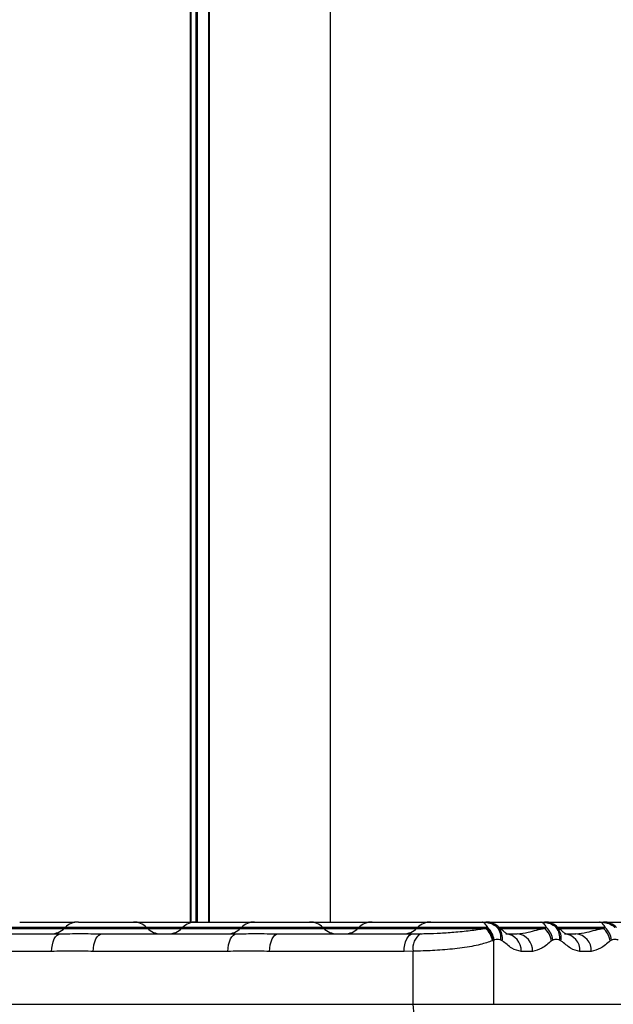
# Model space of a CAD drawing. Units: millimetres. Extents: x 1030 to 11055, y 2535 to 15082.
# Drawn here: x 5927 to 6028, y 12712 to 12880 of the extents above; entities that cross this region are included whole.
import ezdxf

# ---------------------------------------------------------------- set-up
doc = ezdxf.new("R2010")
doc.units = ezdxf.units.MM
doc.header["$LTSCALE"] = 100

msp = doc.modelspace()

# ---------------------------------------------------------------- linework, layer by layer
at = {"color": 7, "linetype": 'Continuous', "lineweight": 25}
for p, q in [((5979.97, 13232.47), (5979.97, 12726.33)), ((5959.23, 13125.12), (5959.23, 12726.33)), ((5959.37, 13125.26), (5959.37, 12726.33)), ((5956.1, 13098.5), (5956.1, 12726.33)), ((5956.21, 13099.07), (5956.21, 12726.33)), ((5927.09, 12726.33), (5936.44, 12726.33)), ((5937.09, 12726.33), (5946.44, 12726.33)), ((5946.44, 12726.33), (5947.09, 12726.33)), ((5947.09, 12726.33), (5956.44, 12726.33)), ((5956.44, 12726.33), (5957.09, 12726.33)), ((5957.09, 12726.33), (5966.44, 12726.33)), ((5966.44, 12726.33), (5967.09, 12726.33)), ((5967.09, 12726.33), (5976.44, 12726.33)), ((5976.44, 12726.33), (5977.09, 12726.33)), ((5977.09, 12726.33), (5986.44, 12726.33)), ((5986.44, 12726.33), (5987.09, 12726.33)), ((5987.09, 12726.33), (5996.44, 12726.33)), ((5996.44, 12726.33), (5997.09, 12726.33)), ((5997.09, 12726.33), (6006.44, 12726.33)), ((6007.09, 12726.33), (6016.44, 12726.33)), ((6017.09, 12726.33), (6026.44, 12726.33)), ((6027.09, 12726.33), (6036.44, 12726.33)), ((5911.12, 12724.33), (5934.03, 12724.33)), ((5934.83, 12725.39), (5934.71, 12725.26)), ((5941.12, 12724.33), (5964.03, 12724.33)), ((5948.83, 12725.26), (5948.71, 12725.39)), ((5954.83, 12725.39), (5954.71, 12725.26)), ((5964.83, 12725.39), (5964.71, 12725.26)), ((5971.12, 12724.33), (5994.03, 12724.33)), ((5978.83, 12725.26), (5978.71, 12725.39)), ((5984.83, 12725.39), (5984.71, 12725.26)), ((5994.03, 12724.33), (5994.5, 12724.33)), ((5994.83, 12725.39), (5994.71, 12725.26)), ((6006.4, 12725.26), (6006.59, 12725.33)), ((6006.59, 12725.33), (6006.77, 12725.39)), ((6008.43, 12725.39), (6008.7, 12725.26)), ((6008.83, 12725.26), (6008.71, 12725.39)), ((6009.85, 12724.33), (6011.78, 12724.33)), ((6016.42, 12725.26), (6016.77, 12725.39)), ((6018.43, 12725.39), (6018.7, 12725.26)), ((6018.83, 12725.26), (6018.71, 12725.39)), ((6019.85, 12724.33), (6021.78, 12724.33)), ((6026.42, 12725.26), (6026.77, 12725.39)), ((6007.73, 12723.21), (6007.56, 12723.14)), ((6007.84, 12723.27), (6007.73, 12723.21)), ((6007.73, 12723.21), (6007.73, 12712.33)), ((6009.22, 12723.14), (6008.99, 12723.27)), ((6017.84, 12723.27), (6017.62, 12723.14)), ((6019.22, 12723.14), (6018.99, 12723.27)), ((6027.84, 12723.27), (6027.62, 12723.14)), ((5932.53, 12721.33), (5909.62, 12721.33)), ((5962.53, 12721.33), (5939.62, 12721.33)), ((5992.53, 12721.33), (5969.62, 12721.33)), ((5994.07, 12721.36), (5992.53, 12721.33)), ((5994.07, 12712.33), (5994.07, 12721.36)), ((6014.38, 12721.33), (6012.45, 12721.33)), ((6024.38, 12721.33), (6022.45, 12721.33)), ((5994.07, 12712.33), (6007.73, 12712.33)), ((6007.73, 12712.33), (6072.73, 12712.33))]:
    msp.add_line(p, q, dxfattribs=at)
at = {"color": 8, "linetype": 'Continuous', "lineweight": 25}
for p, q in [((5957.33, 13105.28), (5957.33, 12726.33)), ((5957.1, 13103.91), (5957.1, 12726.33)), ((5924.71, 12725.26), (5928.24, 12725.26)), ((5928.3, 12725.39), (5924.83, 12725.39)), ((5928.24, 12725.26), (5934.71, 12725.26)), ((5934.83, 12725.39), (5928.3, 12725.39)), ((5934.71, 12725.26), (5938.24, 12725.26)), ((5938.3, 12725.39), (5934.83, 12725.39)), ((5938.24, 12725.26), (5948.83, 12725.26)), ((5948.71, 12725.39), (5938.3, 12725.39)), ((5954.83, 12725.39), (5948.71, 12725.39)), ((5948.83, 12725.26), (5954.71, 12725.26)), ((5954.71, 12725.26), (5958.24, 12725.26)), ((5958.3, 12725.39), (5954.83, 12725.39)), ((5958.24, 12725.26), (5964.71, 12725.26)), ((5964.83, 12725.39), (5958.3, 12725.39)), ((5964.71, 12725.26), (5968.24, 12725.26)), ((5968.3, 12725.39), (5964.83, 12725.39)), ((5968.24, 12725.26), (5978.83, 12725.26)), ((5978.71, 12725.39), (5968.3, 12725.39)), ((5984.83, 12725.39), (5978.71, 12725.39)), ((5978.83, 12725.26), (5984.71, 12725.26)), ((5984.71, 12725.26), (5988.24, 12725.26)), ((5988.3, 12725.39), (5984.83, 12725.39)), ((5988.24, 12725.26), (5994.71, 12725.26)), ((5994.83, 12725.39), (5988.3, 12725.39)), ((5994.5, 12724.33), (5995.35, 12724.34)), ((5994.71, 12725.26), (6006.4, 12725.26)), ((6006.77, 12725.39), (5994.83, 12725.39)), ((6008.71, 12725.39), (6008.43, 12725.39)), ((6008.7, 12725.26), (6008.83, 12725.26)), ((6016.77, 12725.39), (6008.71, 12725.39)), ((6008.83, 12725.26), (6016.42, 12725.26)), ((6018.71, 12725.39), (6018.43, 12725.39)), ((6018.7, 12725.26), (6018.83, 12725.26)), ((6026.77, 12725.39), (6018.71, 12725.39)), ((6018.83, 12725.26), (6026.42, 12725.26)), ((5883.2, 12712.33), (5994.07, 12712.33))]:
    msp.add_line(p, q, dxfattribs=at)
at = {"color": 7, "linetype": 'Continuous', "lineweight": 25, "flags": 128}
for points in [[(5936.77, 12726.31), (5936.76, 12726.31), (5936.44, 12726.33)], [(5947.09, 12726.33), (5946.78, 12726.31), (5946.77, 12726.31)], [(5956.77, 12726.31), (5956.76, 12726.31), (5956.44, 12726.33)], [(5966.77, 12726.31), (5966.76, 12726.31), (5966.44, 12726.33)], [(5977.09, 12726.33), (5976.78, 12726.31), (5976.77, 12726.31)], [(5986.77, 12726.31), (5986.76, 12726.31), (5986.44, 12726.33)], [(5996.77, 12726.31), (5996.76, 12726.31), (5996.44, 12726.33)], [(6007.09, 12726.33), (6006.78, 12726.31), (6006.77, 12726.31)], [(6017.09, 12726.33), (6016.78, 12726.31), (6016.77, 12726.31)], [(6027.09, 12726.33), (6026.78, 12726.31), (6026.77, 12726.31)], [(5932.53, 12721.33), (5932.56, 12721.91), (5932.65, 12722.47), (5932.79, 12722.99), (5932.97, 12723.45), (5933.2, 12723.82), (5933.46, 12724.1), (5933.74, 12724.27), (5934.03, 12724.33)], [(5939.62, 12721.33), (5939.65, 12721.91), (5939.74, 12722.47), (5939.88, 12722.99), (5940.06, 12723.45), (5940.29, 12723.82), (5940.55, 12724.1), (5940.83, 12724.27), (5941.12, 12724.33)], [(5962.53, 12721.33), (5962.56, 12721.91), (5962.65, 12722.47), (5962.79, 12722.99), (5962.97, 12723.45), (5963.2, 12723.82), (5963.46, 12724.1), (5963.74, 12724.27), (5964.03, 12724.33)], [(5969.62, 12721.33), (5969.65, 12721.91), (5969.74, 12722.47), (5969.88, 12722.99), (5970.06, 12723.45), (5970.29, 12723.82), (5970.55, 12724.1), (5970.83, 12724.27), (5971.12, 12724.33)], [(5992.53, 12721.33), (5992.56, 12721.91), (5992.65, 12722.47), (5992.79, 12722.99), (5992.97, 12723.45), (5993.2, 12723.82), (5993.46, 12724.1), (5993.74, 12724.27), (5994.03, 12724.33)], [(5995.57, 12709.33), (5995.27, 12709.38), (5994.99, 12709.55), (5994.73, 12709.83), (5994.51, 12710.2), (5994.32, 12710.66), (5994.18, 12711.18), (5994.1, 12711.74), (5994.07, 12712.33)]]:
    msp.add_lwpolyline(points, dxfattribs=at)
at = {"color": 7, "linetype": 'Continuous', "lineweight": 25}
for centre, radius, start, end in [((5937.09, 12723.13), 3.2, 90, 135), ((5946.44, 12723.13), 3.2, 45, 90), ((5957.09, 12723.13), 3.2, 90, 135), ((5967.09, 12723.13), 3.2, 90, 135), ((5976.44, 12723.13), 3.2, 45, 90), ((5987.09, 12723.13), 3.2, 90, 135), ((5997.09, 12723.13), 3.2, 90, 135), ((6006.44, 12723.13), 3.2, 45, 90), ((6016.44, 12723.13), 3.2, 45, 90), ((6026.44, 12723.13), 3.2, 45, 90), ((5932.44, 12727.53), 3.2, 270, 315), ((5951.09, 12727.53), 3.2, 225, 270), ((5952.44, 12727.53), 3.2, 270, 315), ((5962.44, 12727.53), 3.2, 270, 315), ((5981.09, 12727.53), 3.2, 225, 270), ((5982.44, 12727.53), 3.2, 270, 315), ((5992.44, 12727.53), 3.2, 270, 315), ((5996.87, 12721.92), 2.86, 122.1569, 191.333), ((6003.98, 12722.57), 3.62, 9.1053, 48.0617), ((6004.22, 12722.69), 3.55, 8.3345, 48.005), ((6004.35, 12722.84), 3.51, 6.966, 46.4933), ((6006.22, 12723.67), 2.8, 351.7418, 37.8574), ((6006.65, 12723.64), 2.61, 348.9785, 38.3974), ((6011.09, 12727.53), 3.2, 225, 230.0053), ((6009.64, 12721.51), 2.82, 356.187, 85.5987), ((6011.57, 12721.51), 2.82, 356.1845, 85.6013), ((6014.09, 12722.54), 3.57, 9.6058, 49.4945), ((6014.35, 12722.84), 3.51, 6.9644, 46.495), ((6016.22, 12723.67), 2.8, 351.7469, 37.8552), ((6016.65, 12723.64), 2.61, 348.9785, 38.3974), ((6021.09, 12727.53), 3.2, 225, 230.0281), ((6019.64, 12721.51), 2.82, 356.187, 85.5987), ((6021.57, 12721.51), 2.82, 356.1869, 85.6001), ((6024.09, 12722.54), 3.57, 9.6058, 49.4945), ((6024.35, 12722.84), 3.51, 6.9634, 46.4934)]:
    msp.add_arc(centre, radius, start, end, dxfattribs=at)
for points, knots in [([(6006.77, 12725.39), (6006.64, 12725.62), (6006.37, 12726.09), (6005.97, 12726.28), (6005.81, 12726.32), (6005.78, 12726.32), (6005.81, 12726.33), (6005.88, 12726.33), (6006.05, 12726.32), (6006.57, 12726.3), (6007.4, 12726.11), (6008.09, 12725.71), (6008.4, 12725.42), (6008.43, 12725.39)], [0, 0, 0, 0, 0.196847, 0.393368, 0.437612, 0.473045, 0.49321, 0.5135, 0.537946, 0.597549, 0.782151, 0.974466, 1, 1, 1, 1]), ([(6016.77, 12725.39), (6016.64, 12725.62), (6016.37, 12726.09), (6015.97, 12726.28), (6015.81, 12726.32), (6015.78, 12726.32), (6015.81, 12726.33), (6015.88, 12726.33), (6016.05, 12726.32), (6016.57, 12726.3), (6017.4, 12726.11), (6018.09, 12725.71), (6018.4, 12725.42), (6018.43, 12725.39)], [0, 0, 0, 0, 0.1968477, 0.3933689, 0.437604, 0.4730466, 0.4932086, 0.5134991, 0.5379449, 0.5975485, 0.7821507, 0.9744667, 1, 1, 1, 1]), ([(6026.77, 12725.39), (6026.64, 12725.62), (6026.37, 12726.09), (6025.97, 12726.28), (6025.81, 12726.32), (6025.78, 12726.32), (6025.81, 12726.33), (6025.88, 12726.33), (6026.05, 12726.32), (6026.57, 12726.3), (6027.4, 12726.11), (6028.09, 12725.71), (6028.4, 12725.42), (6028.43, 12725.39)], [0, 0, 0, 0, 0.196845, 0.393368, 0.437603, 0.473045, 0.493207, 0.513497, 0.537943, 0.597546, 0.782146, 0.974459, 1, 1, 1, 1]), ([(5934.03, 12724.33), (5935.1, 12724.34), (5937.24, 12724.38), (5939.83, 12724.34), (5941.12, 12724.33)], [0, 0, 0, 0, 0.500003, 1, 1, 1, 1]), ([(5964.03, 12724.33), (5965.1, 12724.34), (5967.24, 12724.38), (5969.83, 12724.34), (5971.12, 12724.33)], [0, 0, 0, 0, 0.5, 1, 1, 1, 1]), ([(5995.35, 12724.34), (5995.71, 12724.35), (5996.73, 12724.37), (5998.77, 12724.45), (6001.44, 12724.63), (6004.21, 12724.93), (6005.67, 12725.15), (6006.4, 12725.26)], [0, 0, 0, 0, 0.1078106, 0.3073843, 0.521511, 0.7609836, 1, 1, 1, 1]), ([(6010.03, 12724.32), (6010.01, 12724.32), (6009.99, 12724.34), (6009.82, 12724.45), (6009.47, 12724.76), (6009.18, 12724.99), (6009.07, 12725.08)], [0, 0, 0, 0, 0.3081731, 0.5556679, 0.8295222, 1, 1, 1, 1]), ([(6011.78, 12724.33), (6012.4, 12724.4), (6013.5, 12724.53), (6015.11, 12724.99), (6015.98, 12725.17), (6016.42, 12725.26)], [0, 0, 0, 0, 0.390997, 0.694641, 1, 1, 1, 1]), ([(6020.03, 12724.32), (6020.01, 12724.32), (6019.99, 12724.33), (6019.82, 12724.45), (6019.47, 12724.76), (6019.18, 12724.99), (6019.07, 12725.08)], [0, 0, 0, 0, 0.309858, 0.558328, 0.830589, 1, 1, 1, 1]), ([(6021.78, 12724.33), (6022.4, 12724.4), (6023.5, 12724.53), (6025.11, 12724.99), (6025.98, 12725.17), (6026.42, 12725.26)], [0, 0, 0, 0, 0.390997, 0.694641, 1, 1, 1, 1]), ([(6007.56, 12723.14), (6006.91, 12722.92), (6005.56, 12722.45), (6002.51, 12721.91), (5999.08, 12721.56), (5996.17, 12721.41), (5994.62, 12721.37), (5994.07, 12721.36)], [0, 0, 0, 0, 0.209845, 0.441467, 0.663746, 0.880284, 1, 1, 1, 1]), ([(6008.99, 12723.27), (6008.93, 12723.28), (6008.6, 12723.37), (6008.21, 12723.38), (6007.89, 12723.28), (6007.84, 12723.27)], [0, 0, 0, 0, 0.174152, 0.867367, 1, 1, 1, 1]), ([(6012.45, 12721.33), (6011.91, 12721.45), (6010.8, 12721.7), (6009.78, 12722.77), (6009.23, 12723.13), (6009.22, 12723.14)], [0, 0, 0, 0, 0.480562, 0.987863, 1, 1, 1, 1]), ([(6017.62, 12723.14), (6017.07, 12722.66), (6016.04, 12721.74), (6014.91, 12721.46), (6014.38, 12721.33)], [0, 0, 0, 0, 0.527312, 1, 1, 1, 1]), ([(6018.99, 12723.27), (6018.93, 12723.28), (6018.6, 12723.37), (6018.21, 12723.38), (6017.89, 12723.28), (6017.84, 12723.27)], [0, 0, 0, 0, 0.174162, 0.867369, 1, 1, 1, 1]), ([(6022.45, 12721.33), (6021.91, 12721.45), (6020.81, 12721.7), (6019.79, 12722.76), (6019.24, 12723.13), (6019.22, 12723.14)], [0, 0, 0, 0, 0.477205, 0.981108, 1, 1, 1, 1]), ([(6027.62, 12723.14), (6027.07, 12722.66), (6026.04, 12721.74), (6024.91, 12721.46), (6024.38, 12721.33)], [0, 0, 0, 0, 0.527307, 1, 1, 1, 1]), ([(6028.99, 12723.27), (6028.93, 12723.28), (6028.6, 12723.37), (6028.21, 12723.38), (6027.89, 12723.28), (6027.84, 12723.27)], [0, 0, 0, 0, 0.17415, 0.867369, 1, 1, 1, 1]), ([(5939.62, 12721.33), (5938.44, 12721.36), (5936.08, 12721.43), (5933.72, 12721.36), (5932.53, 12721.33)], [0, 0, 0, 0, 0.499997, 1, 1, 1, 1])]:
    msp.add_open_spline(points, degree=3, knots=knots, dxfattribs=at)
at = {"color": 8, "linetype": 'Continuous', "lineweight": 25}
for points, knots in [([(6008.7, 12725.26), (6008.71, 12725.26), (6008.86, 12725.2), (6008.93, 12725.11), (6009.01, 12725.02)], [0, 0, 0, 0, 0.075212, 1, 1, 1, 1]), ([(6018.7, 12725.26), (6018.72, 12725.26), (6018.86, 12725.2), (6018.94, 12725.11), (6019.01, 12725.02)], [0, 0, 0, 0, 0.11672, 1, 1, 1, 1])]:
    msp.add_open_spline(points, degree=3, knots=knots, dxfattribs=at)
at = {"color": 7, "linetype": 'Continuous', "lineweight": 25}
msp.add_open_spline([(5969.62, 12721.33), (5968.44, 12721.36), (5966.08, 12721.43), (5963.72, 12721.36), (5962.53, 12721.33)], degree=3, dxfattribs=at)

doc.saveas('drawing.dxf')
